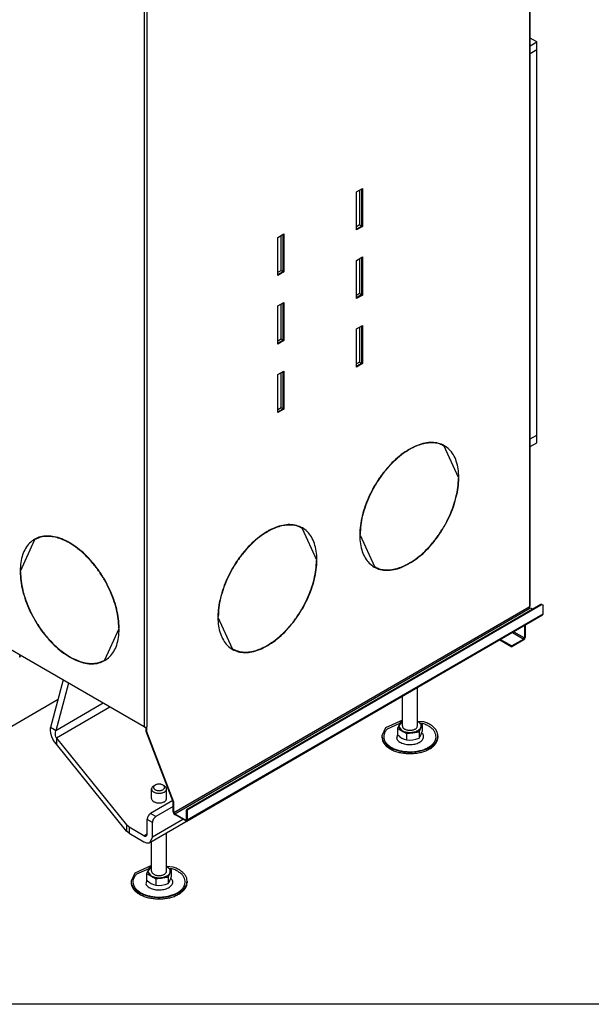
# Model space of a CAD drawing. Units: millimetres. Extents: x 332 to 627, y -552 to -352.
# Drawn here: x 540 to 560, y -552 to -517 of the extents above; entities that cross this region are included whole.
import ezdxf

# ---------------------------------------------------------------- set-up
doc = ezdxf.new("R2010")
doc.units = ezdxf.units.MM
doc.layers.add('1', color=7, linetype='Continuous')

# ---------------------------------------------------------------- blocks, each defined once
blk = doc.blocks.new('Etiré_90x10_1__23', base_point=(16746.5, -15959.7))
at = {"color": 7, "linetype": 'Continuous'}
for p, q in [((16746.5, -15547), (16753.5, -15543)), ((16753.5, -15955.6), (16753.5, -15543)), ((16746.5, -15959.7), (16753.5, -15955.6)), ((16753.5, -15955.6), (16753.5, -15955.6)), ((16753.5, -15955.6), (16753.5, -15955.6))]:
    blk.add_line(p, q, dxfattribs=at)
blk = doc.blocks.new('Etiré_90x10__24', base_point=(16746.5, -15547))
at = {"color": 7, "linetype": 'Continuous'}
for p, q in [((16753.5, -15534.8), (16746.5, -15530.7)), ((16746.5, -15538.9), (16753.5, -15534.8)), ((16746.5, -15547), (16753.5, -15543)), ((16753.5, -15543), (16753.5, -15534.8))]:
    blk.add_line(p, q, dxfattribs=at)
blk = doc.blocks.new('Etiré_90x10_2__25', base_point=(16746.5, -15967.8))
at = {"color": 7, "linetype": 'Continuous'}
for p, q in [((16746.5, -15959.7), (16753.5, -15955.6)), ((16753.5, -15963.7), (16753.5, -15955.6)), ((16753.5, -15955.6), (16753.5, -15955.6)), ((16746.5, -15967.8), (16753.5, -15963.7))]:
    blk.add_line(p, q, dxfattribs=at)
blk = doc.blocks.new('Inbouwkader_1_1_1__26', base_point=(16746.5, -15967.8))
for name, p in [('Etiré_90x10__24', (16746.5, -15547)), ('Etiré_90x10_1__23', (16746.5, -15959.7)), ('Etiré_90x10_2__25', (16746.5, -15967.8))]:
    blk.add_blockref(name, p)
blk = doc.blocks.new('Ultime_D_MF_800-50_SOLID_PALETTECAD__32', base_point=(15646, -16452.1))
at = {"color": 7, "linetype": 'Continuous'}
for p, q in [((16565.9, -15692), (16565.9, -15731.8)), ((16563.7, -15693.2), (16563.7, -15730.6)), ((16563.7, -15730.6), (16560.3, -15732.6)), ((16565.9, -15731.8), (16560.3, -15735)), ((16563.7, -15730.6), (16565.9, -15731.8)), ((16479.6, -15779.3), (16479.6, -15741.9)), ((16481.7, -15780.5), (16481.7, -15740.7)), ((16565.9, -15765.4), (16565.9, -15805.2)), ((16563.7, -15766.6), (16563.7, -15804)), ((16476.2, -15781.3), (16479.6, -15779.3)), ((16476.2, -15783.7), (16481.7, -15780.5)), ((16479.6, -15779.3), (16481.7, -15780.5)), ((16563.7, -15804), (16560.3, -15806)), ((16565.9, -15805.2), (16560.3, -15808.4)), ((16563.7, -15804), (16565.9, -15805.2)), ((16479.6, -15852.7), (16479.6, -15815.3)), ((16481.7, -15853.9), (16481.7, -15814.1)), ((16563.7, -15840), (16563.7, -15877.4)), ((16565.9, -15838.8), (16565.9, -15878.6)), ((16476.2, -15854.7), (16479.6, -15852.7)), ((16476.2, -15857.1), (16481.7, -15853.9)), ((16479.6, -15852.7), (16481.7, -15853.9)), ((16563.7, -15877.4), (16560.3, -15879.4)), ((16565.9, -15878.6), (16560.3, -15881.8)), ((16563.7, -15877.4), (16565.9, -15878.6)), ((16479.6, -15926.1), (16479.6, -15888.7)), ((16481.7, -15927.3), (16481.7, -15887.5)), ((16476.2, -15928.1), (16479.6, -15926.1)), ((16476.2, -15930.5), (16481.7, -15927.3)), ((16479.6, -15926.1), (16481.7, -15927.3)), ((16339.1, -16391.6), (16692.6, -16186.9)), ((16692.6, -16186.9), (16692.6, -16186.9)), ((16246.2, -16217.7), (16232.6, -16268.7)), ((16251.9, -16221), (16238.3, -16272)), ((16625.5, -16266.9), (16625.5, -16225.8)), ((16240.6, -16238.7), (16168.5, -16280.4)), ((16609.5, -16266.9), (16609.5, -16235)), ((16609.5, -16260.8), (16591.5, -16268.8)), ((16607.7, -16261.7), (16605.9, -16265.6)), ((16609.5, -16261.4), (16607.7, -16261.7)), ((16609.5, -16261.9), (16609, -16262)), ((16626, -16262), (16625.5, -16261.9)), ((16232.5, -16272.3), (16232.6, -16268.7)), ((16233.1, -16276.1), (16232.5, -16272.3)), ((16236.7, -16271.1), (16232.6, -16268.7)), ((16238.3, -16272), (16236.7, -16271.1)), ((16237.9, -16273.6), (16238.3, -16272)), ((16591.5, -16268.8), (16587.5, -16277.5)), ((16606.5, -16264.3), (16593.3, -16270.2)), ((16605.9, -16265.6), (16604.1, -16269.5)), ((16604.1, -16269.5), (16609, -16272.3)), ((16604.1, -16269.5), (16604.1, -16276.2)), ((16609, -16262), (16605.5, -16266.9)), ((16605.5, -16266.9), (16605.5, -16267.4)), ((16605.5, -16267.4), (16609, -16272.3)), ((16609, -16272.3), (16613.9, -16275.1)), ((16632.5, -16262.5), (16625.9, -16262)), ((16630.9, -16265.3), (16626.6, -16262.8)), ((16627.3, -16273.1), (16629.1, -16269.2)), ((16631.5, -16264.3), (16628.8, -16264.1)), ((16629.1, -16269.2), (16630.9, -16265.3)), ((16629.1, -16269.2), (16629.5, -16267.4)), ((16629.5, -16267.4), (16629.5, -16266.9)), ((16630, -16274.7), (16630.9, -16272.1)), ((16630.9, -16272.1), (16630.9, -16265.3)), ((16233.9, -16278.6), (16233.1, -16276.1)), ((16234.9, -16281), (16233.9, -16278.6)), ((16236.8, -16284), (16234.9, -16281)), ((16237.8, -16275.2), (16237.9, -16273.6)), ((16237.9, -16276.3), (16237.8, -16275.2)), ((16238, -16277.3), (16237.9, -16276.3)), ((16238.4, -16278.7), (16238, -16277.3)), ((16238.9, -16279.8), (16238.4, -16278.7)), ((16238.9, -16279.8), (16313.9, -16372.8)), ((16238.9, -16279.8), (16238.9, -16281.6)), ((16238.9, -16281.6), (16238.9, -16286.3)), ((16587.5, -16277.5), (16587.5, -16279.1)), ((16604.3, -16276.3), (16603.3, -16280.5)), ((16604.1, -16276.2), (16606.6, -16278.3)), ((16606.6, -16278.3), (16606.8, -16278.4)), ((16606.8, -16278.4), (16609, -16280)), ((16609, -16280), (16611.5, -16281.2)), ((16611.5, -16281.2), (16613.9, -16281.9)), ((16613.9, -16275.1), (16620.6, -16274.1)), ((16613.9, -16275.1), (16613.9, -16281.9)), ((16613.9, -16281.9), (16617.2, -16282)), ((16617.2, -16282), (16620.6, -16281.8)), ((16620.6, -16274.1), (16627.3, -16273.1)), ((16620.6, -16281.8), (16623.8, -16281.1)), ((16623.8, -16281.1), (16624, -16281)), ((16624, -16281), (16627.3, -16279.8)), ((16627.3, -16273.1), (16627.3, -16279.8)), ((16627.3, -16279.8), (16628.2, -16278.6)), ((16628.2, -16278.6), (16629.1, -16276.8)), ((16629.1, -16276.8), (16630, -16274.7)), ((16631.7, -16276.1), (16630, -16274.8)), ((16647.5, -16277.5), (16647.5, -16279.1)), ((16238.9, -16286.3), (16236.8, -16284)), ((16313.9, -16379.4), (16238.9, -16286.3)), ((16340.8, -16344.7), (16340.8, -16334.3)), ((16344.6, -16330.2), (16343.2, -16331.1)), ((16353.1, -16330.2), (16354.5, -16331.1)), ((16356.8, -16344.7), (16356.8, -16334.3)), ((16363.7, -16346.8), (16339.6, -16360.7)), ((16364.1, -16353.1), (16345.3, -16364)), ((16336.1, -16382.4), (16336.1, -16366.9)), ((16316.9, -16375.3), (16313.9, -16372.8)), ((16332.6, -16384.4), (16316.9, -16375.3)), ((16341.8, -16385.6), (16341.8, -16370.1)), ((16316.9, -16381.8), (16313.9, -16379.4)), ((16316.9, -16381.8), (16332.6, -16390.9)), ((16341.8, -16385.6), (16339.1, -16391.6)), ((16356.8, -16422.4), (16356.8, -16381.3)), ((16340.8, -16422.4), (16340.8, -16390.6)), ((16340.8, -16416.3), (16322.8, -16424.3)), ((16337.8, -16419.8), (16324.6, -16425.7)), ((16340.3, -16417.5), (16336.8, -16422.4)), ((16339, -16417.2), (16337.2, -16421.1)), ((16340.8, -16416.9), (16339, -16417.2)), ((16340.8, -16417.4), (16340.3, -16417.5)), ((16357.3, -16417.5), (16356.8, -16417.4)), ((16363.8, -16418), (16357.2, -16417.5)), ((16362.2, -16420.8), (16357.9, -16418.3)), ((16362.8, -16419.8), (16360.1, -16419.6)), ((16322.8, -16424.3), (16318.8, -16433)), ((16337.2, -16421.1), (16335.4, -16425)), ((16335.4, -16425), (16335.4, -16431.8)), ((16335.4, -16425), (16340.3, -16427.8)), ((16336.8, -16422.4), (16336.8, -16422.9)), ((16336.8, -16422.9), (16340.3, -16427.8)), ((16340.3, -16427.8), (16345.2, -16430.6)), ((16345.2, -16430.6), (16351.9, -16429.6)), ((16351.9, -16429.6), (16358.6, -16428.6)), ((16358.6, -16428.6), (16360.4, -16424.7)), ((16358.6, -16428.6), (16358.6, -16435.4)), ((16360.4, -16424.7), (16362.2, -16420.8)), ((16360.4, -16424.7), (16360.8, -16422.9)), ((16360.4, -16432.4), (16361.3, -16430.2)), ((16360.8, -16422.9), (16360.8, -16422.4)), ((16361.3, -16430.2), (16362.2, -16427.6)), ((16363, -16431.6), (16361.3, -16430.3)), ((16362.2, -16427.6), (16362.2, -16420.8)), ((16318.8, -16433), (16318.8, -16434.6)), ((16335.6, -16431.9), (16334.6, -16436)), ((16335.4, -16431.8), (16337.9, -16433.8)), ((16337.9, -16433.8), (16338.1, -16434)), ((16338.1, -16434), (16340.3, -16435.5)), ((16340.3, -16435.5), (16342.8, -16436.7)), ((16342.8, -16436.7), (16345.2, -16437.4)), ((16345.2, -16430.6), (16345.2, -16437.4)), ((16345.2, -16437.4), (16348.5, -16437.6)), ((16348.5, -16437.6), (16351.9, -16437.3)), ((16351.9, -16437.3), (16355.1, -16436.6)), ((16355.1, -16436.6), (16355.3, -16436.5)), ((16355.3, -16436.5), (16358.6, -16435.4)), ((16358.6, -16435.4), (16359.5, -16434.1)), ((16359.5, -16434.1), (16360.4, -16432.4)), ((16378.8, -16433), (16378.8, -16434.6))]:
    blk.add_line(p, q, dxfattribs=at)
at = {"color": 3, "linetype": 'Continuous'}
for p, q in [((16289.1, -16242.6), (16238.3, -16272)), ((16296.2, -16246.7), (16238.9, -16279.8)), ((16341.8, -16370.1), (16336.1, -16366.9)), ((16345.3, -16364), (16339.6, -16360.7)), ((16341.8, -16385.6), (16374.4, -16366.7)), ((16313.9, -16372.8), (16313.9, -16379.4)), ((16316.9, -16375.3), (16316.9, -16381.8)), ((16332.6, -16384.4), (16336.1, -16382.3))]:
    blk.add_line(p, q, dxfattribs=at)
at = {"color": 7, "linetype": 'Continuous'}
for points in [[(16593.3, -16270.2), (16591.1, -16272.9), (16589.9, -16275.7), (16589.5, -16278.6), (16590.1, -16281.6), (16591.5, -16284.4), (16593.9, -16287), (16596.9, -16289.3), (16600.7, -16291.3), (16605, -16292.8), (16609.7, -16293.9), (16614.7, -16294.4), (16619.8, -16294.5), (16624.8, -16294), (16629.5, -16293), (16633.9, -16291.5), (16637.7, -16289.5), (16640.9, -16287.2), (16643.3, -16284.7), (16644.8, -16281.9), (16645.5, -16279), (16645.2, -16276), (16644.1, -16273.2), (16642.1, -16270.5), (16639.2, -16268.1), (16635.7, -16266), (16631.5, -16264.3)], [(16605.5, -16266.9), (16605.8, -16268.2), (16606.4, -16269.6), (16607.5, -16270.8), (16609, -16271.8), (16610.9, -16272.7), (16612.9, -16273.3), (16615.2, -16273.7), (16617.5, -16273.8)], [(16609, -16272.3), (16610.6, -16273.1), (16612.5, -16273.7), (16614.4, -16274.1), (16616.5, -16274.3), (16618.6, -16274.3), (16620.6, -16274.1)], [(16609.5, -16266.9), (16609.7, -16267.8), (16610.1, -16268.7), (16610.9, -16269.5), (16611.9, -16270.2)], [(16611.9, -16270.2), (16613.1, -16270.7), (16614.5, -16271.2), (16616, -16271.4), (16617.5, -16271.5), (16619.1, -16271.4), (16620.6, -16271.2), (16622, -16270.7), (16623.2, -16270.2), (16624.2, -16269.5), (16624.9, -16268.7), (16625.4, -16267.8), (16625.5, -16266.9)], [(16617.5, -16273.8), (16619.9, -16273.7), (16622.1, -16273.3), (16624.2, -16272.7), (16626, -16271.8), (16627.5, -16270.8), (16628.6, -16269.6), (16629.3, -16268.2), (16629.5, -16266.9)], [(16620.6, -16274.1), (16622.6, -16273.7), (16624.4, -16273.1), (16626, -16272.3), (16627.4, -16271.4), (16628.4, -16270.3), (16629.1, -16269.2)], [(16629.5, -16266.9), (16629.3, -16265.5), (16628.6, -16264.2), (16627.5, -16263), (16626, -16262)], [(16647.5, -16277.5), (16647.1, -16274.5), (16645.7, -16271.6), (16643.5, -16268.8), (16640.5, -16266.3), (16636.8, -16264.2), (16632.5, -16262.5)], [(16587.5, -16277.5), (16588, -16280.5), (16589.3, -16283.4), (16591.5, -16286.2), (16594.5, -16288.7), (16598.2, -16290.8), (16602.5, -16292.5)], [(16587.5, -16279.1), (16588, -16282.1), (16589.3, -16285.1), (16591.5, -16287.8), (16594.5, -16290.3), (16598.2, -16292.4), (16602.5, -16294.2), (16607.3, -16295.4), (16612.3, -16296.2), (16617.5, -16296.5), (16622.7, -16296.2), (16627.8, -16295.4), (16632.5, -16294.2), (16636.8, -16292.4), (16640.5, -16290.3), (16643.5, -16287.8), (16645.7, -16285.1), (16647.1, -16282.1), (16647.5, -16279.1)], [(16602.5, -16292.5), (16607.3, -16293.8), (16612.3, -16294.6), (16617.5, -16294.9), (16622.7, -16294.6), (16627.8, -16293.8), (16632.5, -16292.5), (16636.8, -16290.8), (16640.5, -16288.7), (16643.5, -16286.2), (16645.7, -16283.4), (16647.1, -16280.5), (16647.5, -16277.5)], [(16603.3, -16280.5), (16604.3, -16282.1), (16605.8, -16283.5), (16607.8, -16284.7), (16610.2, -16285.7)], [(16610.2, -16285.7), (16612.8, -16286.4), (16615.6, -16286.8), (16618.5, -16286.8), (16621.3, -16286.5), (16624, -16286), (16626.5, -16285.1), (16628.6, -16283.9), (16630.3, -16282.6), (16631.5, -16281), (16632.1, -16279.4), (16632.2, -16277.8), (16631.7, -16276.1)], [(16343.2, -16331.1), (16342.2, -16331.8), (16341.4, -16332.6), (16341, -16333.4), (16340.8, -16334.3)], [(16340.8, -16334.3), (16341, -16335.2), (16341.4, -16336.1), (16342.2, -16336.9), (16343.2, -16337.6)], [(16344.6, -16330.2), (16343.7, -16330.9), (16343.1, -16331.6), (16342.8, -16332.4), (16342.9, -16333.2), (16343.3, -16334), (16344, -16334.7), (16344.9, -16335.3), (16346.1, -16335.8), (16347.4, -16336.1), (16348.8, -16336.2)], [(16343.2, -16337.6), (16344.4, -16338.2), (16345.8, -16338.6), (16347.3, -16338.9), (16348.8, -16339), (16350.4, -16338.9), (16351.9, -16338.6), (16353.3, -16338.2), (16354.5, -16337.6), (16355.5, -16336.9), (16356.2, -16336.1), (16356.7, -16335.2), (16356.8, -16334.3)], [(16353.1, -16330.2), (16352.1, -16329.8), (16351.1, -16329.5), (16350, -16329.3), (16348.8, -16329.2), (16347.7, -16329.3), (16346.5, -16329.5), (16345.5, -16329.8), (16344.6, -16330.2)], [(16348.8, -16336.2), (16350.2, -16336.1), (16351.6, -16335.8), (16352.7, -16335.3), (16353.7, -16334.7), (16354.4, -16334), (16354.8, -16333.2), (16354.8, -16332.4), (16354.5, -16331.6), (16353.9, -16330.9), (16353.1, -16330.2)], [(16356.8, -16334.3), (16356.7, -16333.4), (16356.2, -16332.6), (16355.5, -16331.8), (16354.5, -16331.1)], [(16340.8, -16344.7), (16341, -16345.7), (16341.6, -16346.7), (16342.6, -16347.6), (16343.8, -16348.3), (16345.4, -16348.9), (16347, -16349.2), (16348.8, -16349.3), (16350.6, -16349.2), (16352.3, -16348.9), (16353.8, -16348.3), (16355.1, -16347.6), (16356, -16346.7), (16356.6, -16345.7), (16356.8, -16344.7)], [(16339.6, -16360.7), (16338.9, -16361.2), (16338.3, -16361.8), (16337.7, -16362.6), (16337.1, -16363.4), (16336.7, -16364.3), (16336.4, -16365.2), (16336.2, -16366), (16336.1, -16366.9)], [(16345.3, -16364), (16344.6, -16364.5), (16343.9, -16365.1), (16343.3, -16365.8), (16342.8, -16366.7), (16342.3, -16367.5), (16342, -16368.4), (16341.8, -16369.3), (16341.8, -16370.1)], [(16332.6, -16384.4), (16333.3, -16384.7), (16333.9, -16384.9), (16334.5, -16384.8), (16335.1, -16384.6), (16335.5, -16384.3), (16335.8, -16383.8), (16336, -16383.1), (16336.1, -16382.4)], [(16332.6, -16390.9), (16334.4, -16391.8), (16336.1, -16392.1), (16337.7, -16392.1), (16339.1, -16391.6)], [(16324.6, -16425.7), (16322.4, -16428.4), (16321.2, -16431.2), (16320.8, -16434.2), (16321.4, -16437.1), (16322.8, -16439.9), (16325.2, -16442.5), (16328.2, -16444.8), (16332, -16446.8), (16336.3, -16448.3), (16341, -16449.4), (16346, -16450), (16351.1, -16450), (16356.1, -16449.5), (16360.8, -16448.5), (16365.2, -16447), (16369, -16445.1), (16372.2, -16442.8), (16374.6, -16440.2), (16376.1, -16437.4), (16376.8, -16434.5), (16376.5, -16431.5), (16375.4, -16428.7), (16373.4, -16426), (16370.5, -16423.6), (16367, -16421.5), (16362.8, -16419.8)], [(16360.8, -16422.4), (16360.6, -16421.1), (16359.9, -16419.8), (16358.8, -16418.6), (16357.3, -16417.5)], [(16378.8, -16433), (16378.4, -16430), (16377, -16427.1), (16374.8, -16424.3), (16371.8, -16421.9), (16368.1, -16419.7), (16363.8, -16418)], [(16336.8, -16422.4), (16337.1, -16423.8), (16337.7, -16425.1), (16338.8, -16426.3), (16340.3, -16427.3)], [(16340.3, -16427.3), (16342.2, -16428.2), (16344.2, -16428.8), (16346.5, -16429.2), (16348.8, -16429.4), (16351.2, -16429.2), (16353.4, -16428.8), (16355.5, -16428.2), (16357.3, -16427.3), (16358.8, -16426.3), (16359.9, -16425.1), (16360.6, -16423.8), (16360.8, -16422.4)], [(16340.3, -16427.8), (16341.9, -16428.6), (16343.8, -16429.2), (16345.7, -16429.6), (16347.8, -16429.8), (16349.9, -16429.8), (16351.9, -16429.6)], [(16340.8, -16422.4), (16341, -16423.3), (16341.4, -16424.2), (16342.2, -16425), (16343.2, -16425.7)], [(16343.2, -16425.7), (16344.4, -16426.3), (16345.8, -16426.7), (16347.3, -16427), (16348.8, -16427), (16350.4, -16427), (16351.9, -16426.7), (16353.3, -16426.3), (16354.5, -16425.7), (16355.5, -16425), (16356.2, -16424.2), (16356.7, -16423.3), (16356.8, -16422.4)], [(16351.9, -16429.6), (16353.9, -16429.2), (16355.7, -16428.6), (16357.3, -16427.8), (16358.7, -16426.9), (16359.7, -16425.8), (16360.4, -16424.7)], [(16318.8, -16433), (16319.3, -16436), (16320.6, -16438.9), (16322.8, -16441.7), (16325.8, -16444.2), (16329.5, -16446.3), (16333.8, -16448), (16338.6, -16449.3), (16343.6, -16450.1), (16348.8, -16450.4), (16354, -16450.1), (16359.1, -16449.3), (16363.8, -16448), (16368.1, -16446.3), (16371.8, -16444.2), (16374.8, -16441.7), (16377, -16438.9), (16378.4, -16436), (16378.8, -16433)], [(16318.8, -16434.6), (16319.3, -16437.7), (16320.6, -16440.6), (16322.8, -16443.3), (16325.8, -16445.8), (16329.5, -16447.9), (16333.8, -16449.7), (16338.6, -16451), (16343.6, -16451.7), (16348.8, -16452), (16354, -16451.7), (16359.1, -16451), (16363.8, -16449.7), (16368.1, -16447.9), (16371.8, -16445.8), (16374.8, -16443.3), (16377, -16440.6), (16378.4, -16437.7), (16378.8, -16434.6)], [(16334.6, -16436), (16335.6, -16437.6), (16337.1, -16439), (16339.1, -16440.2), (16341.5, -16441.2)], [(16341.5, -16441.2), (16344.1, -16441.9), (16346.9, -16442.3), (16349.8, -16442.3), (16352.6, -16442.1), (16355.3, -16441.5), (16357.8, -16440.6), (16359.9, -16439.4), (16361.6, -16438.1), (16362.8, -16436.6), (16363.4, -16434.9), (16363.5, -16433.3), (16363, -16431.6)]]:
    blk.add_spline(points, degree=3, dxfattribs=at)
blk = doc.blocks.new('Galvanized_sidecover_left_1__35', base_point=(15960.3, -16368.8))
at = {"color": 3, "linetype": 'Continuous'}
for p, q in [((16745.9, -16139), (16745.9, -15156.9)), ((16333, -15380.7), (16333, -16267.9)), ((16335.8, -15380.6), (16335.8, -16267.9)), ((16200.2, -16191.1), (15975.2, -16060.9)), ((16364.8, -16359.6), (16745.2, -16139.4)), ((16365.6, -16360.8), (16745.9, -16140.7)), ((16758.6, -16137.4), (16757.9, -16137)), ((16760.1, -16147.2), (16379, -16367.8)), ((16377.6, -16367.8), (16378.3, -16367.4))]:
    blk.add_line(p, q, dxfattribs=at)
at = {"color": 7, "linetype": 'Continuous'}
for p, q in [((16746.5, -16138.2), (16746.5, -15156.6)), ((16560.3, -15695.2), (16566.7, -15691.5)), ((16566, -15731.9), (16566, -15691.9)), ((16566.7, -15691.5), (16566.7, -15732.3)), ((16560.3, -15736), (16560.3, -15695.2)), ((16560.3, -15735.2), (16566, -15731.9)), ((16566.7, -15732.3), (16560.3, -15736)), ((16566, -15731.9), (16566.7, -15732.3)), ((16476.2, -15743.9), (16482.5, -15740.2)), ((16476.2, -15784.7), (16476.2, -15743.9)), ((16481.8, -15780.6), (16481.8, -15740.6)), ((16482.5, -15740.2), (16482.5, -15781)), ((16560.3, -15768.6), (16566.7, -15764.9)), ((16566, -15805.3), (16566, -15765.3)), ((16566.7, -15764.9), (16566.7, -15805.7)), ((16560.3, -15809.4), (16560.3, -15768.6)), ((16476.2, -15783.9), (16481.8, -15780.6)), ((16482.5, -15781), (16476.2, -15784.7)), ((16481.8, -15780.6), (16482.5, -15781)), ((16560.3, -15808.5), (16566, -15805.3)), ((16566.7, -15805.7), (16560.3, -15809.4)), ((16566, -15805.3), (16566.7, -15805.7)), ((16476.2, -15817.3), (16482.5, -15813.6)), ((16476.2, -15858.1), (16476.2, -15817.3)), ((16481.8, -15854), (16481.8, -15814)), ((16482.5, -15813.6), (16482.5, -15854.4)), ((16560.3, -15842), (16566.7, -15838.3)), ((16566, -15878.7), (16566, -15838.7)), ((16566.7, -15838.3), (16566.7, -15879.1)), ((16560.3, -15882.8), (16560.3, -15842)), ((16476.2, -15857.2), (16481.8, -15854)), ((16482.5, -15854.4), (16476.2, -15858.1)), ((16481.8, -15854), (16482.5, -15854.4)), ((16560.3, -15881.9), (16566, -15878.7)), ((16566.7, -15879.1), (16560.3, -15882.8)), ((16566, -15878.7), (16566.7, -15879.1)), ((16476.2, -15890.7), (16482.5, -15887)), ((16476.2, -15931.5), (16476.2, -15890.7)), ((16481.8, -15927.4), (16481.8, -15887.4)), ((16482.5, -15887), (16482.5, -15927.8)), ((16476.2, -15930.6), (16481.8, -15927.4)), ((16482.5, -15927.8), (16476.2, -15931.5)), ((16481.8, -15927.4), (16482.5, -15927.8)), ((16616.3, -15971.2), (16616.5, -15971.3)), ((16616.5, -15971.3), (16616.5, -15970.9)), ((16617.2, -15970.5), (16617.2, -15970.9)), ((16653.5, -15967), (16654.2, -15967.4)), ((16654, -15967.3), (16653.9, -15967)), ((16669.6, -16001), (16654.2, -15967.4)), ((16669.3, -16000.4), (16669.9, -16000.8)), ((16669.6, -16001), (16669.9, -16000.8)), ((16669.9, -16001.6), (16669.6, -16001.8)), ((16464.2, -16059.2), (16464.5, -16059.3)), ((16464.5, -16058.9), (16464.5, -16059.3)), ((16465.2, -16058.9), (16465.2, -16058.5)), ((16501.5, -16055), (16502.2, -16055.4)), ((16501.8, -16055), (16502, -16055.3)), ((16502.2, -16055.4), (16517.5, -16089)), ((16200.4, -16101.1), (16215.7, -16067.5)), ((16216.4, -16067.1), (16215.7, -16067.5)), ((16215.9, -16067.4), (16216.1, -16067.1)), ((16252.7, -16071), (16252.7, -16070.6)), ((16253.4, -16071), (16253.4, -16071.4)), ((16253.4, -16071.4), (16253.7, -16071.3)), ((16563.8, -16062.2), (16564.2, -16062)), ((16564.2, -16062.8), (16563.8, -16063)), ((16563.9, -16061.8), (16564.2, -16062)), ((16564.2, -16062.8), (16579.6, -16096.3)), ((16517.3, -16088.4), (16517.9, -16088.8)), ((16517.9, -16088.8), (16517.5, -16089)), ((16517.5, -16089.8), (16517.9, -16089.6)), ((16615.9, -16092.9), (16616.5, -16093.2)), ((16616.5, -16093.2), (16616.5, -16092.8)), ((16617.2, -16092.4), (16617.2, -16092.8)), ((16200, -16100.9), (16200.6, -16100.5)), ((16200, -16100.9), (16200.4, -16101.1)), ((16200.4, -16101.9), (16200, -16101.7)), ((16579, -16096), (16579.6, -16096.3)), ((16579.2, -16096.4), (16579.5, -16096.3)), ((16757.9, -16137), (16378.3, -16356.8)), ((16758.6, -16137.4), (16379, -16357.2)), ((16745.9, -16139), (16745.2, -16139.4)), ((16745.9, -16139), (16746.5, -16138.2)), ((16746.5, -16140.3), (16745.9, -16140.7)), ((16746.8, -16140.3), (16749.5, -16141.9)), ((16759.7, -16137.3), (16758.9, -16136.9)), ((16759.7, -16137.3), (16760.1, -16138.2)), ((16760.1, -16147.2), (16760.1, -16138.2)), ((16378.6, -16368.7), (16759.7, -16148.1)), ((16412.2, -16149.9), (16411.8, -16150.1)), ((16411.8, -16151), (16412.2, -16150.8)), ((16411.9, -16149.8), (16412.2, -16149.9)), ((16427.5, -16184.3), (16412.2, -16150.8)), ((16760.1, -16147.2), (16759.7, -16148.1)), ((16305.7, -16162.9), (16290.4, -16196.5)), ((16305.7, -16162.1), (16306, -16161.9)), ((16305.7, -16162.1), (16306.1, -16162.3)), ((16306.1, -16163.1), (16305.7, -16162.9)), ((16427, -16184), (16427.5, -16184.3)), ((16427.5, -16184.3), (16427.1, -16184.4)), ((16463.9, -16180.9), (16464.5, -16181.2)), ((16464.5, -16180.8), (16464.5, -16181.2)), ((16465.2, -16180.8), (16465.2, -16180.4)), ((16333, -16267.9), (16200.2, -16191.1)), ((16200.5, -16192.1), (16200.7, -16191.4)), ((16252.7, -16192.9), (16252.7, -16192.5)), ((16253.4, -16193.4), (16254, -16193)), ((16253.4, -16193), (16253.4, -16193.4)), ((16290.9, -16196.2), (16290.4, -16196.5)), ((16290.8, -16196.5), (16290.4, -16196.5)), ((16335.1, -16272.8), (16335.1, -16268.1)), ((16335.8, -16273.2), (16335.8, -16267.9)), ((16364.1, -16348.1), (16335.1, -16272.8)), ((16335.8, -16273.2), (16335.1, -16272.8)), ((16364.8, -16348.5), (16335.8, -16273.2)), ((16364.1, -16359.2), (16364.1, -16348.1)), ((16364.1, -16348.1), (16364.8, -16348.5)), ((16364.8, -16359.6), (16364.8, -16348.5)), ((16365.6, -16360.8), (16377.6, -16367.8)), ((16377.6, -16368.6), (16365.6, -16361.6)), ((16378.3, -16356.8), (16379, -16357.2)), ((16378.3, -16367.4), (16378.3, -16356.8)), ((16379, -16357.2), (16379, -16367.8)), ((16379, -16367.8), (16378.6, -16368.7))]:
    blk.add_line(p, q, dxfattribs=at)
for points in [[(16669.9, -16000.8), (16669.2, -15991.7), (16667.2, -15983.6), (16664.1, -15976.6), (16659.7, -15971), (16654.4, -15966.9), (16648.1, -15964.4), (16641.1, -15963.4), (16633.5, -15964.2), (16625.5, -15966.6), (16617.2, -15970.5)], [(16654.2, -15967.4), (16649.1, -15965.1), (16643.4, -15964), (16637.2, -15964.1), (16630.8, -15965.2), (16624.1, -15967.5), (16617.2, -15970.9)], [(16616.5, -15970.9), (16608.3, -15976.5), (16600.3, -15983.4), (16592.7, -15991.5), (16585.6, -16000.5), (16579.4, -16010.3), (16574, -16020.7), (16569.7, -16031.3), (16566.5, -16041.9), (16564.5, -16052.3), (16563.8, -16062.2)], [(16616.5, -15971.3), (16608.4, -15976.8), (16600.4, -15983.7), (16592.8, -15991.7), (16585.9, -16000.7), (16579.6, -16010.5), (16574.3, -16020.7), (16570, -16031.3), (16566.8, -16041.8), (16564.9, -16052.1), (16564.2, -16062)], [(16617.2, -16092.8), (16625.5, -16087.3), (16633.5, -16080.4), (16641.1, -16072.3), (16648.1, -16063.2), (16654.4, -16053.4), (16659.7, -16043.1), (16664.1, -16032.5), (16667.2, -16021.8), (16669.2, -16011.5), (16669.9, -16001.6)], [(16617.2, -16092.4), (16625.4, -16086.9), (16633.4, -16080), (16640.9, -16072), (16647.9, -16063), (16654.1, -16053.3), (16659.5, -16043), (16663.7, -16032.5), (16666.9, -16021.9), (16668.9, -16011.6), (16669.6, -16001.8)], [(16464.5, -16058.9), (16456.3, -16064.5), (16448.3, -16071.4), (16440.6, -16079.4), (16433.6, -16088.5), (16427.3, -16098.3), (16422, -16108.7), (16417.7, -16119.3), (16414.5, -16129.9), (16412.5, -16140.3), (16411.8, -16150.1)], [(16464.5, -16059.3), (16456.3, -16064.8), (16448.4, -16071.7), (16440.8, -16079.7), (16433.8, -16088.7), (16427.6, -16098.5), (16422.3, -16108.7), (16418, -16119.3), (16414.8, -16129.8), (16412.9, -16140.1), (16412.2, -16149.9)], [(16517.9, -16088.8), (16517.2, -16079.7), (16515.2, -16071.6), (16512, -16064.6), (16507.7, -16059), (16502.3, -16054.9), (16496.1, -16052.4), (16489, -16051.4), (16481.4, -16052.2), (16473.4, -16054.5), (16465.2, -16058.5)], [(16502.2, -16055.4), (16497, -16053.1), (16491.3, -16052), (16485.2, -16052), (16478.7, -16053.2), (16472, -16055.5), (16465.2, -16058.9)], [(16252.7, -16070.6), (16244.5, -16066.7), (16236.5, -16064.3), (16228.9, -16063.6), (16221.8, -16064.5), (16215.6, -16067), (16210.2, -16071.2), (16205.9, -16076.8), (16202.7, -16083.7), (16200.7, -16091.8), (16200, -16100.9)], [(16252.7, -16071), (16245.9, -16067.6), (16239.2, -16065.3), (16232.7, -16064.2), (16226.6, -16064.1), (16220.9, -16065.3), (16215.7, -16067.5)], [(16306.1, -16162.3), (16305.4, -16152.4), (16303.4, -16142), (16300.3, -16131.4), (16295.9, -16120.8), (16290.6, -16110.5), (16284.3, -16100.6), (16277.3, -16091.6), (16269.7, -16083.5), (16261.6, -16076.6), (16253.4, -16071)], [(16305.7, -16162.1), (16305.1, -16152.3), (16303.1, -16141.9), (16299.9, -16131.4), (16295.6, -16120.9), (16290.3, -16110.6), (16284.1, -16100.8), (16277.1, -16091.9), (16269.5, -16083.8), (16261.6, -16077), (16253.4, -16071.4)], [(16563.8, -16063), (16564.5, -16072.1), (16566.5, -16080.2), (16569.7, -16087.1), (16574, -16092.7), (16579.4, -16096.8), (16585.6, -16099.4), (16592.7, -16100.3), (16600.3, -16099.6), (16608.3, -16097.2), (16616.5, -16093.2)], [(16465.2, -16180.8), (16473.4, -16175.3), (16481.4, -16168.4), (16489, -16160.3), (16496.1, -16151.2), (16502.3, -16141.4), (16507.7, -16131.1), (16512, -16120.5), (16515.2, -16109.8), (16517.2, -16099.5), (16517.9, -16089.6)], [(16465.2, -16180.4), (16473.4, -16174.9), (16481.3, -16168), (16488.9, -16160), (16495.9, -16151), (16502.1, -16141.3), (16507.4, -16131), (16511.7, -16120.5), (16514.9, -16109.9), (16516.8, -16099.6), (16517.5, -16089.8)], [(16579.6, -16096.3), (16584.7, -16098.6), (16590.4, -16099.7), (16596.5, -16099.7), (16603, -16098.5), (16609.7, -16096.2), (16616.5, -16092.8)], [(16200, -16101.7), (16200.7, -16111.6), (16202.7, -16122), (16205.9, -16132.6), (16210.2, -16143.2), (16215.6, -16153.5), (16221.8, -16163.4), (16228.9, -16172.4), (16236.5, -16180.5), (16244.5, -16187.4), (16252.7, -16192.9)], [(16200.4, -16101.9), (16201.1, -16111.7), (16203, -16122), (16206.2, -16132.6), (16210.5, -16143.1), (16215.8, -16153.4), (16222, -16163.1), (16229, -16172.1), (16236.6, -16180.2), (16244.5, -16187), (16252.7, -16192.5)], [(16745.2, -16139.4), (16745.2, -16139.7), (16745.3, -16139.9), (16745.4, -16140.1), (16745.6, -16140.4), (16745.7, -16140.5), (16745.9, -16140.7)], [(16746.8, -16140.3), (16746.7, -16140.3), (16746.6, -16140.3), (16746.6, -16140.3), (16746.5, -16140.3)], [(16758.9, -16136.9), (16758.7, -16136.8), (16758.5, -16136.8), (16758.2, -16136.9), (16757.9, -16137)], [(16759.7, -16137.3), (16759.4, -16137.3), (16759.2, -16137.2), (16758.9, -16137.3), (16758.6, -16137.4)], [(16411.8, -16151), (16412.5, -16160), (16414.5, -16168.1), (16417.7, -16175.1), (16422, -16180.7), (16427.3, -16184.8), (16433.6, -16187.4), (16440.6, -16188.3), (16448.3, -16187.6), (16456.3, -16185.2), (16464.5, -16181.2)], [(16253.4, -16193.4), (16261.6, -16197.3), (16269.7, -16199.7), (16277.3, -16200.4), (16284.3, -16199.5), (16290.6, -16196.9), (16295.9, -16192.8), (16300.3, -16187.2), (16303.4, -16180.3), (16305.4, -16172.2), (16306.1, -16163.1)], [(16427.5, -16184.3), (16432.7, -16186.6), (16438.3, -16187.7), (16444.5, -16187.7), (16451, -16186.5), (16457.7, -16184.2), (16464.5, -16180.8)], [(16199.5, -16192.3), (16199.6, -16192.2), (16199.8, -16192), (16200, -16191.8), (16200.1, -16191.5), (16200.1, -16191.3), (16200.2, -16191.1)], [(16199.5, -16193.1), (16199.7, -16192.9), (16200, -16192.7), (16200.2, -16192.4), (16200.5, -16192.1)], [(16253.4, -16193), (16260.3, -16196.3), (16267, -16198.6), (16273.4, -16199.8), (16279.6, -16199.8), (16285.2, -16198.7), (16290.4, -16196.5)], [(16333, -16267.9), (16333.4, -16268.1), (16333.9, -16268.2), (16334.4, -16268.3), (16334.9, -16268.2), (16335.4, -16268.1), (16335.8, -16267.9)], [(16364.1, -16359.2), (16364.2, -16359.6), (16364.3, -16360.1), (16364.6, -16360.6), (16364.8, -16361), (16365.2, -16361.4), (16365.6, -16361.6)], [(16364.8, -16359.6), (16364.9, -16359.8), (16364.9, -16360.1), (16365.1, -16360.3), (16365.2, -16360.5), (16365.4, -16360.7), (16365.6, -16360.8)], [(16377.6, -16367.8), (16377.8, -16367.9), (16377.9, -16367.9), (16378.1, -16367.8), (16378.2, -16367.7), (16378.3, -16367.6), (16378.3, -16367.4)], [(16377.6, -16368.6), (16377.9, -16368.7), (16378.1, -16368.8), (16378.4, -16368.8), (16378.6, -16368.7)]]:
    blk.add_spline(points, degree=3, dxfattribs=at)
blk = doc.blocks.new('Galva_bottom_front_1_1__36', base_point=(16713.9, -16182.1))
at = {"color": 3, "linetype": 'Continuous'}
for p, q in [((16727.3, -16166.8), (16739.5, -16173.9)), ((16728.7, -16166), (16740.2, -16172.7))]:
    blk.add_line(p, q, dxfattribs=at)
at = {"color": 7, "linetype": 'Continuous'}
for p, q in [((16740.2, -16159.4), (16740.2, -16172.7)), ((16740.9, -16159), (16740.9, -16172.2)), ((16713.9, -16174.6), (16726.7, -16182.1)), ((16714.6, -16174.2), (16726.7, -16181.2)), ((16739.5, -16173.9), (16726.7, -16181.2)), ((16739.5, -16174.7), (16726.7, -16182.1)), ((16726.7, -16181.2), (16726.7, -16182.1))]:
    blk.add_line(p, q, dxfattribs=at)
for points in [[(16739.5, -16174.7), (16739.8, -16174.4), (16740.2, -16174.1), (16740.5, -16173.6), (16740.7, -16173.2), (16740.8, -16172.7), (16740.9, -16172.2)], [(16739.5, -16173.9), (16739.6, -16173.7), (16739.8, -16173.6), (16740, -16173.3), (16740.1, -16173.1), (16740.1, -16172.9), (16740.2, -16172.7)]]:
    blk.add_spline(points, degree=3, dxfattribs=at)
blk = doc.blocks.new('Galvanized_covers_option_1__37', base_point=(15589.2, -16368.8))
for name, p in [('Galvanized_sidecover_left_1__35', (15960.3, -16368.8)), ('Galva_bottom_front_1_1__36', (16713.9, -16182.1))]:
    blk.add_blockref(name, p)
blk = doc.blocks.new('Options__38', base_point=(15589.2, -16368.8))
blk.add_blockref('Galvanized_covers_option_1__37', (15589.2, -16368.8))
blk = doc.blocks.new('Ultime_D_MF_800-50_PALETTECAD__39', base_point=(15589.2, -16452.1))
for name, p in [('Ultime_D_MF_800-50_SOLID_PALETTECAD__32', (15646, -16452.1)), ('Options__38', (15589.2, -16368.8)), ('Inbouwkader_1_1_1__26', (16746.5, -15967.8))]:
    blk.add_blockref(name, p)
blk = doc.blocks.new('Iso3', base_point=(16200.2, -15510.2))
blk.add_blockref('Ultime_D_MF_800-50_PALETTECAD__39', (15589.2, -16452.1))
blk = doc.blocks.new('metalfire_a4h_tf_ULTIME_D__89', base_point=(338.306, -568.689))
at = {"layer": '1', "color": 7, "linetype": 'Continuous'}
blk.add_line((625.306, -552.155), (338.306, -552.155), dxfattribs=at)
blk = doc.blocks.new('1__90', base_point=(338.306, -568.689))
blk.add_blockref('metalfire_a4h_tf_ULTIME_D__89', (338.306, -568.689))
blk = doc.blocks.new('metalfire_a4h_tf_ULTIME_D__91', base_point=(338.306, -568.689))
at = {"layer": '1'}
blk.add_blockref('1__90', (338.306, -568.689), dxfattribs=at)

msp = doc.modelspace()

# ---------------------------------------------------------------- block references
msp.add_blockref('metalfire_a4h_tf_ULTIME_D__91', (338.306, -568.689))
at = {"xscale": 0.033333, "yscale": 0.033333, "zscale": 0.033333}
msp.add_blockref('Iso3', (540, -517), dxfattribs=at)

doc.saveas('drawing.dxf')
